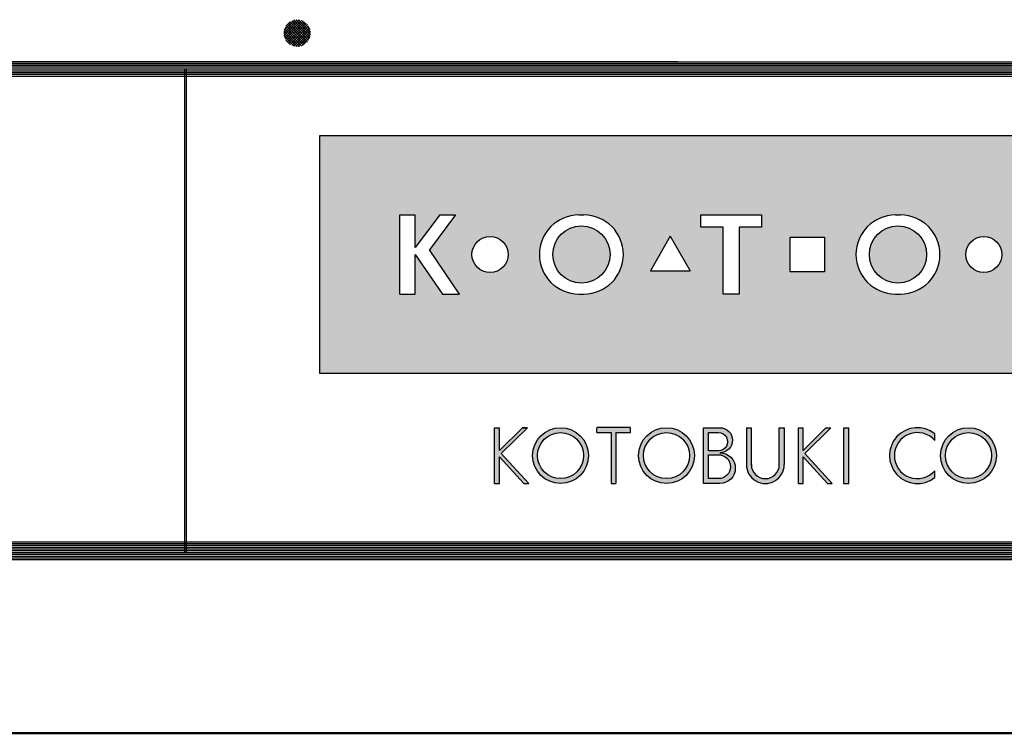
# Model space of a CAD drawing. Units: millimetres. Extents: x 0 to 29700, y 0 to 21000.
# Drawn here: x 14405 to 17154, y 0 to 1992 of the extents above; entities that cross this region are included whole.
import ezdxf
from ezdxf.enums import TextEntityAlignment as Align

# ---------------------------------------------------------------- set-up
doc = ezdxf.new("R2010")
doc.units = ezdxf.units.MM
doc.header["$LTSCALE"] = 0.3
doc.layers.get('0').update_dxf_attribs({"lineweight": 50})
doc.layers.get('DEFPOINTS').update_dxf_attribs({"lineweight": 50})
doc.layers.add('P_5DRAWFRAME', color=104, linetype='Continuous')
doc.styles.add('BIGFONT', font='simplex.shx', dxfattribs={"bigfont": 'bigfont.shx'})

# ---------------------------------------------------------------- blocks, each defined once
blk = doc.blocks.new('DFP2')
at = {"ltscale": 0.5}
h = blk.add_hatch(color=83, dxfattribs=at)
h.paths.add_polyline_path([(304.85, 33.36759799999982), (304.85, 20.10759800000005), (373.53, 20.10759800000005), (373.53, 33.36759799999982)])
h.paths.add_polyline_path([(333.0479, 27.70149800000013), (333.0479, 25.77369799999996), (331.1201, 25.77369799999997), (331.1201, 27.7014979999999)], flags=16)
h.paths.add_polyline_path([(337.014, 28.9475980000002), (337.2860000000001, 28.9475980000002, -1), (337.2860000000001, 24.52759800000013), (337.014, 24.52759800000013, -1)], flags=16)
h.paths.add_polyline_path([(338.748, 26.73759800000016, -1), (335.552, 26.73759800000016, -1)], flags=0)
h.paths.add_polyline_path([(329.534, 28.94759800000019), (329.534, 28.26759799999991), (328.2760000000001, 28.26759799999991), (328.2760000000001, 24.52759800000013), (327.3920000000001, 24.52759800000013), (327.3920000000001, 28.26759799999991), (326.134, 28.2675979999999), (326.134, 28.9475980000002)], flags=16)
h.paths.add_polyline_path([(342.9560949999999, 26.73759800000016, -1.000000153713537), (340.931905, 26.73759800000016, -1.000000153713537)], flags=16)
h.paths.add_polyline_path([(325.5470159999999, 25.83433100000002), (323.3209839999998, 25.83433100000002), (324.434, 27.762131)], flags=16)
h.paths.add_polyline_path([(344.29, 28.9475980000002), (345.837, 28.9475980000002, -0.8268396299405616), (346.2448324212604, 26.81561323080013, -0.923579410667356), (346.0627469999999, 24.52759800000013), (344.29, 24.52759800000012)], flags=16)
h.paths.add_polyline_path([(319.606, 24.52759800000013), (319.3340000000001, 24.52759800000013, -1), (319.3340000000001, 28.9475980000002), (319.606, 28.9475980000002, -1)], flags=16)
h.paths.add_polyline_path([(345.072, 28.33559800000011), (345.65, 28.33559800000012, -1), (345.65, 27.11159799999995), (345.072, 27.11159799999996)], flags=0)
h.paths.add_polyline_path([(345.072, 26.53359799999998), (345.769, 26.53359799999998, -1.000000695885787), (345.769, 25.13959800000021), (345.0720000000001, 25.13959800000021)], flags=0)
h.paths.add_polyline_path([(321.068, 26.73759800000016, -1), (317.872, 26.73759800000016, -1)], flags=0)
h.paths.add_polyline_path([(348.310984, 25.83433100000001), (349.424, 27.76213100000004), (350.537016, 25.83433100000002)], flags=16)
h.paths.add_polyline_path([(315.382095, 26.73759800000016, -1.000000153713537), (313.357905, 26.73759800000016, -1.000000153713537)], flags=16)
h.paths.add_polyline_path([(351.7699999999998, 28.94759800000019), (352.6539999999999, 28.94759800000019), (352.654, 26.19359799999982, 1), (354.626, 26.19359799999983), (354.626, 28.9475980000002), (355.51, 28.9475980000002), (355.51, 26.31259799999999, -0.4142135623730735), (353.725, 24.52759800000013), (353.5550000000001, 24.52759800000013, -0.4142135623731062), (351.77, 26.31259800000014)], flags=16)
h.paths.add_polyline_path([(312.432, 28.9475980000002), (310.9850630000001, 26.98937000000021), (312.6700000000001, 24.52759800000013), (311.7180000000001, 24.52759800000013), (310.188, 26.73759800000012), (310.188, 24.52759800000013), (309.338, 24.52759800000013), (309.338, 28.9475980000002), (310.188, 28.9475980000002), (310.188, 27.13122000000019), (311.5637919999999, 28.9475980000002)], flags=16)
h.paths.add_polyline_path([(356.9261, 27.7014979999999), (358.8539000000001, 27.7014979999999), (358.8539000000001, 25.77369799999997), (356.9261, 25.77369799999997)], flags=16)
h.paths.add_polyline_path([(360.1679999999999, 28.9475980000002), (361.018, 28.9475980000002), (361.018, 27.13122000000009), (362.3937920000001, 28.94759800000019), (363.2619999999999, 28.9475980000002), (361.8150630000001, 26.98937000000026), (363.5, 24.52759800000013), (362.548, 24.52759800000013), (361.018, 26.73759800000015), (361.018, 24.52759800000013), (360.168, 24.52759800000013)], flags=16)
h.paths.add_polyline_path([(366.280095, 26.73759800000016, -1.000000153713537), (364.255905, 26.73759800000016, -1.000000153713537)], flags=16)
h.paths.add_polyline_path([(368.3620000000002, 28.9475980000002), (369.1779999999999, 28.9475980000002), (369.178, 24.52759800000013), (368.362, 24.52759800000013)], flags=16)
for points in [[(314.6260764714971, 13.9493029680101), (314.898203471497, 13.9493029680101), (314.898203471497, 15.43112196801018), (316.259466471497, 13.9493029680101), (316.531592471497, 13.9493029680101), (314.998588471497, 15.61807196800999), (316.4439073012051, 17.05771196801004), (316.171781302588, 17.05771196801004), (314.898203471497, 15.78913796801038), (314.898203471497, 17.06612896801005), (314.6260764714971, 17.06612896801005)], [(320.324559471497, 17.07164896801021), (320.324559471497, 16.79399396801034), (321.1279194714971, 16.79399396801034), (321.1279194714971, 13.94929496801012), (321.4000464714971, 13.94929496801012), (321.400046471497, 16.79399396801034), (322.203406471497, 16.79399396801034), (322.203406471497, 17.07164896801021)], [(328.960519471497, 17.06612096801007), (328.688393471497, 17.06612096801007), (328.688393471497, 15.00246296801004, 0.9993112080450904), (330.7947144714971, 15.00101165114236), (330.794714471497, 17.06612096801007), (330.5225884714971, 17.06612096801007), (330.5225884714971, 15.00246296801004, -1), (328.960519471497, 15.00246296801004)], [(339.203235471497, 14.28738270612934), (339.203235471497, 14.66208221877071, -2.667269372855809), (339.203235471497, 16.3533497172499), (339.203235471497, 16.72804922989125, 2.071285835562655)]]:
    blk.add_hatch(color=0, dxfattribs=at).paths.add_polyline_path(points)
h = blk.add_hatch(color=0, dxfattribs=at)
h.paths.add_polyline_path([(316.7482334714971, 15.50771196801031, 1), (319.8650514714971, 15.50771196801031, 1)])
h.paths.add_polyline_path([(319.5929254714971, 15.50771196801031, -1), (317.020359471497, 15.50771196801031, -1)], flags=16)
h = blk.add_hatch(color=0, dxfattribs=at)
h.paths.add_polyline_path([(322.6629154714971, 15.50771196801031, 1), (325.7797334714971, 15.50771196801031, 1)])
h.paths.add_polyline_path([(325.5076074714971, 15.50771196801031, -1), (322.935041471497, 15.50771196801031, -1)], flags=16)
h = blk.add_hatch(color=0, dxfattribs=at)
edge = h.paths.add_edge_path(flags=16)
edge.add_line((326.559157471497, 16.79399396801034), (327.127040471497, 16.79399496801012))
edge.add_arc((327.1270413693296, 16.28413096801006), 0.5098640000008441, -90.0001008936074, 90.0001008936074, ccw=False)
edge.add_line((327.127040471497, 15.77426696801001), (326.559157471497, 15.77426696801001))
edge.add_line((326.559157471497, 15.77426696801001), (326.559157471497, 16.79399396801034))
edge = h.paths.add_edge_path(flags=16)
edge.add_line((326.559157471497, 15.55656596800998), (327.127040471497, 15.55656596800998))
edge.add_arc((327.127040471497, 14.88899746801019), 0.6675684999997884, -90, 90, ccw=False)
edge.add_line((327.127040471497, 14.2214289680104), (326.559157471497, 14.2214289680104))
edge.add_line((326.559157471497, 14.2214289680104), (326.559157471497, 15.55656596800998))
edge = h.paths.add_edge_path()
edge.add_line((326.287031471497, 17.06612096801007), (327.208678471497, 17.06612096801007))
edge.add_arc((327.208678471497, 16.36576896801015), 0.7003519999999206, -90, 90, ccw=False)
edge.add_arc((327.208678471497, 14.80735996801047), 0.8580569999999987, -90, 90, ccw=False)
edge.add_line((327.208678471497, 13.94930296801047), (326.287031471497, 13.9493029680101))
edge.add_line((326.287031471497, 13.9493029680101), (326.287031471497, 17.06612096801007))
h = blk.add_hatch(color=0, dxfattribs=at)
h.paths.add_polyline_path([(331.9482034714969, 15.61807196800998), (333.4019634714971, 17.06612096801007), (333.129837471497, 17.06612096801007), (331.847817471497, 15.78913796801034), (331.847817471497, 17.06612096801006), (331.5919324714971, 17.06612096801007), (331.5919324714971, 13.9493029680101), (331.847817471497, 13.9493029680101), (331.847817471497, 15.43112196801018), (333.209080471497, 13.9493029680101), (333.481207471497, 13.9493029680101)])
h.paths.add_polyline_path([(334.4038494714971, 17.06612096801007), (334.131723471497, 17.06612096801007), (334.131723471497, 13.9493029680101), (334.403849471497, 13.9493029680101)])
h = blk.add_hatch(color=0, dxfattribs=at)
h.paths.add_polyline_path([(339.5281454714971, 15.5077159680103, 1), (342.6449714714971, 15.5077159680103, 1)])
h.paths.add_polyline_path([(342.372845471497, 15.5077159680103, -1), (339.800271471497, 15.5077159680103, -1)], flags=16)
at = {"color": 0}
for p, q in [((302.8499999825283, 39.09999999999991), (303.5999999825283, 39.84999999999991)), ((302.8613629825283, 38.96994200000017), (303.7300579825283, 39.83863699999984)), ((302.8669009825283, 39.25832200000013), (303.4416779825283, 39.83309899999995)), ((302.8903009825283, 38.85745799999995), (303.8425419825283, 39.80969899999991)), ((302.9324299825284, 38.75816600000007), (303.9418339825283, 39.76756999999998)), ((302.9629179825283, 39.49576100000013), (303.2042389825282, 39.7370820000001)), ((302.9855809825283, 38.66989599999988), (304.0301039825283, 39.71441899999991)), ((303.0486569825284, 38.5915500000001), (304.1084499825283, 39.651343)), ((303.0486569825284, 39.60845000000018), (304.1084499825283, 38.54865699999982)), ((303.1212269825283, 39.67730100000017), (304.1773009825283, 38.62122700000009)), ((303.2033939825283, 39.73655599999984), (304.2365559825284, 38.70339400000012)), ((303.2958229825283, 39.78554799999984), (304.2855479825284, 38.79582299999993)), ((303.3999609825284, 39.82283099999995), (304.3228309825283, 38.89996100000008)), ((303.5186399825283, 39.84557399999994), (304.3455739825283, 39.01864000000023)), ((303.6578709825283, 39.8477640000001), (304.3477639825283, 39.15787099999989)), ((303.8347369825283, 39.81231900000012), (304.3123189825283, 39.33473700000013)), ((302.8499999825283, 39.09999999999991), (303.5999999825283, 38.34999999999991)), ((302.8613629825283, 39.2300580000001), (303.7300579825283, 38.36136299999998)), ((302.8903009825283, 39.34254199999987), (303.8425419825283, 38.39030099999991)), ((302.9324299825284, 39.4418340000002), (303.9418339825283, 38.43242999999984)), ((302.9855809825283, 39.53010399999994), (304.0301039825283, 38.48558099999991)), ((303.1212269825283, 38.5226990000001), (304.1773009825283, 39.57877300000018)), ((303.2033939825283, 38.46344399999998), (304.2365559825284, 39.49660600000016)), ((303.2958229825283, 38.41445199999998), (304.2855479825284, 39.40417699999989)), ((303.3999609825284, 38.37716899999987), (304.3228309825283, 39.3000390000002)), ((303.5186399825283, 38.35442599999988), (304.3455739825283, 39.18136000000004)), ((303.6578709825283, 38.35223600000018), (304.3477639825283, 39.04212899999993)), ((302.8669009825283, 38.94167800000014), (303.4416779825283, 38.36690099999987)), ((302.9629179825283, 38.70423900000014), (303.2042389825282, 38.46291800000017)), ((303.8347369825283, 38.38768100000016), (304.3123189825283, 38.86526300000014)), ((26.35000000000002, 37.5), (580.85, 37.5)), ((26.35000000000002, 37.40000000000009), (580.85, 37.40000000000009)), ((324.85, 37.5), (30.85000000000002, 37.5)), ((580.85, 37.30000000000018), (26.35000000000002, 37.30000000000018)), ((580.85, 37.19999999999982), (26.35000000000002, 37.19999999999982)), ((26.35000000000002, 37.09999999999991), (580.85, 37.09999999999991)), ((26.35000000000002, 37), (580.85, 37)), ((26.35000000000002, 36.90000000000009), (580.85, 36.90000000000009)), ((324.85, 37.30000000000018), (30.85000000000002, 37.30000000000018)), ((297.3, 37.09999999999991), (297.3, 10.09999999999991)), ((297.4, 37.09999999999991), (297.4, 10.09999999999991)), ((26.35000000000002, 36.80000000000018), (580.85, 36.80000000000018)), ((26.35000000000002, 36.69999999999982), (580.85, 36.69999999999982)), ((314.6260764714971, 17.06612896801005), (314.898203471497, 17.06612896801005)), ((314.6260764714971, 13.9493029680101), (314.6260764714971, 17.06612096801007)), ((314.898203471497, 15.78913796801032), (314.898203471497, 17.06612096801007)), ((314.898203471497, 15.78913796801032), (316.180223471497, 17.06612096801007)), ((314.998588471497, 15.61807196800999), (316.452349471497, 17.06612096801007)), ((316.443899471497, 17.05771196801004), (316.1717804714971, 17.05771196801004)), ((316.1802314714971, 17.06612896801005), (316.452349471497, 17.06612896801005)), ((322.203406471497, 17.07164896801021), (320.324559471497, 17.07164896801021)), ((320.324559471497, 16.79399396801034), (320.324559471497, 17.06612096801007)), ((322.203406471497, 16.79399396801034), (322.203406471497, 17.06612096801007)), ((328.688393471497, 17.06612096801007), (328.960519471497, 17.06612096801007)), ((328.688393471497, 17.06612096801007), (328.688393471497, 15.00246296801004)), ((328.960519471497, 17.06612096801007), (328.960519471497, 15.00246296801004)), ((330.5225884714971, 17.06612096801007), (330.7947144714971, 17.06612096801007)), ((330.5225884714971, 15.00246296801004), (330.5225884714971, 17.06612096801007)), ((330.7947144714971, 17.06612096801007), (330.7947144714971, 15.0039142872332)), ((331.5919324714971, 17.06612096801007), (331.847817471497, 17.06612096801007)), ((331.5919324714971, 13.9493029680101), (331.5919324714971, 17.06612096801007)), ((331.847817471497, 15.78913796801032), (333.129837471497, 17.06612096801007)), ((331.847817471497, 15.78913796801032), (331.847817471497, 17.06612096801007)), ((331.948203471497, 15.61807196800999), (333.4019634714971, 17.06612096801007)), ((333.129837471497, 17.06612096801007), (333.4019634714971, 17.06612096801007)), ((334.131723471497, 17.06612096801007), (334.4038494714971, 17.06612096801007)), ((334.131723471497, 13.9493029680101), (334.131723471497, 17.06612096801007)), ((334.4038494714971, 13.9493029680101), (334.4038494714971, 17.06612096801007)), ((320.324559471497, 16.79399396801034), (321.1279194714971, 16.79399396801034)), ((321.1279194714971, 16.79399396801034), (321.1279194714971, 13.9493029680101)), ((321.400046471497, 16.79399396801034), (322.203406471497, 16.79399396801034)), ((321.400046471497, 16.79399396801034), (321.400046471497, 13.9493029680101)), ((339.203235471497, 16.35334896801021), (339.203235471497, 16.72804896801006)), ((314.898203471497, 13.9493029680101), (314.898203471497, 15.43112196801019)), ((314.898203471497, 15.43112196801019), (316.259466471497, 13.9493029680101)), ((314.998588471497, 15.61807196800999), (316.5315924714971, 13.9493029680101)), ((331.847817471497, 15.43112196801019), (333.209080471497, 13.9493029680101)), ((331.847817471497, 13.9493029680101), (331.847817471497, 15.43112196801019)), ((331.948203471497, 15.61807196800999), (333.4812074714971, 13.9493029680101)), ((339.203235471497, 14.28738296801009), (339.203235471497, 14.6620829680104)), ((314.6260764714971, 13.9493029680101), (314.898203471497, 13.9493029680101)), ((316.259466471497, 13.9493029680101), (316.5315924714971, 13.9493029680101)), ((321.1279194714971, 13.94929496801012), (321.400046471497, 13.94929496801012)), ((331.5919324714971, 13.9493029680101), (331.847817471497, 13.9493029680101)), ((333.209080471497, 13.9493029680101), (333.4812074714971, 13.9493029680101)), ((334.131723471497, 13.9493029680101), (334.4038494714971, 13.9493029680101)), ((26.35000000000002, 10.69999999999982), (580.85, 10.69999999999982)), ((26.35000000000002, 10.59999999999991), (580.85, 10.59999999999991)), ((26.35000000000002, 10.5), (580.85, 10.5)), ((26.35000000000002, 10.40000000000009), (580.85, 10.40000000000009)), ((26.35000000000002, 10.30000000000018), (580.85, 10.30000000000018)), ((26.35000000000002, 10.19999999999982), (580.85, 10.19999999999982)), ((26.35000000000002, 10.09999999999991), (580.85, 10.09999999999991)), ((26.35000000000002, 10), (580.85, 10)), ((26.35000000000002, 9.900000000000091), (580.85, 9.900000000000091)), ((26.35000000000002, 9.800000000000182), (580.85, 9.800000000000182)), ((26.35000000000002, 9.699999999999818), (580.85, 9.699999999999818))]:
    blk.add_line(p, q, dxfattribs=at)
at = {"color": 83}
for p, q in [((309.338, 24.52759800000013), (309.338, 28.9475980000002)), ((309.338, 28.9475980000002), (310.188, 28.9475980000002)), ((310.188, 27.13122000000021), (310.188, 28.9475980000002)), ((311.5637919999999, 28.9475980000002), (310.188, 27.13122000000021)), ((312.432, 28.9475980000002), (310.9850630000001, 26.98937000000024)), ((311.5637919999999, 28.9475980000002), (312.432, 28.9475980000002)), ((319.3340000000001, 28.9475980000002), (319.606, 28.9475980000002)), ((326.134, 28.9475980000002), (329.534, 28.9475980000002)), ((326.134, 28.26759799999991), (326.134, 28.9475980000002)), ((329.534, 28.9475980000002), (329.534, 28.26759799999991)), ((337.014, 28.9475980000002), (337.2860000000001, 28.9475980000002)), ((327.3920000000001, 28.26759799999991), (326.134, 28.26759799999991)), ((327.3920000000001, 24.52759800000013), (327.3920000000001, 28.26759799999991)), ((329.534, 28.26759799999991), (328.2760000000001, 28.26759799999991)), ((328.2760000000001, 28.26759799999991), (328.2760000000001, 24.52759800000013)), ((324.434, 27.76213099999995), (323.320984, 25.83433100000002)), ((324.434, 27.76213099999995), (325.547016, 25.83433100000002)), ((331.1201, 25.77369799999997), (331.1201, 27.7014979999999)), ((331.1201, 27.7014979999999), (333.0479, 27.7014979999999)), ((333.0479, 27.7014979999999), (333.0479, 25.77369799999997)), ((312.6700000000001, 24.52759800000013), (310.9850630000001, 26.98937000000024)), ((310.188, 24.52759800000013), (310.188, 26.73759800000016)), ((310.188, 26.73759800000016), (311.7180000000001, 24.52759800000013)), ((323.320984, 25.83433100000002), (325.547016, 25.83433100000002)), ((333.0479, 25.77369799999997), (331.1201, 25.77369799999997)), ((309.338, 24.52759800000013), (310.188, 24.52759800000013)), ((311.7180000000001, 24.52759800000013), (312.6700000000001, 24.52759800000013)), ((319.3340000000001, 24.52759800000013), (319.606, 24.52759800000013)), ((328.2760000000001, 24.52759800000013), (327.3920000000001, 24.52759800000013)), ((337.014, 24.52759800000013), (337.2860000000001, 24.52759800000013))]:
    blk.add_line(p, q, dxfattribs=at)
blk.add_lwpolyline([(304.85, 20.10759800000005), (373.53, 20.10759800000005), (373.53, 33.36759799999982), (304.85, 33.36759799999982)], close=True, dxfattribs=at)
at = {"color": 0}
for points in [[(326.287031471497, 17.06612096801007), (327.208678471497, 17.06612096801007, -1), (327.208678471497, 15.66541696801023, -0.2926436946032611)], [(327.208678471497, 15.66541696801047, -1), (327.208678471497, 13.94930296801047), (326.287031471497, 13.9493029680101), (326.287031471497, 17.06612096801007)], [(326.559157471497, 16.79399396801034), (327.127040471497, 16.79399496801012, -1.000001760927264), (327.127040471497, 15.77426696801001), (326.559157471497, 15.77426696801001), (326.559157471497, 16.79399396801034)], [(326.559157471497, 15.55656596800998), (327.127040471497, 15.55656596800998, -1), (327.127040471497, 14.2214289680104), (326.559157471497, 14.2214289680104), (326.559157471497, 15.55656596800998)]]:
    blk.add_lwpolyline(points, format="xyb", dxfattribs=at)
at = {"color": 83}
for centre, radius in [((319.47, 26.73759800000016), 1.598), ((337.15, 26.73759800000016), 1.598), ((314.37, 26.73759800000016), 1.012095), ((341.944, 26.73759800000016), 1.012095)]:
    blk.add_circle(centre, radius, dxfattribs=at)
at = {"color": 0}
for centre, radius in [((318.3066424714971, 15.50771196801031), 1.558409), ((324.221324471497, 15.50771196801031), 1.558409), ((341.086558471497, 15.5077159680103), 1.558413), ((318.3066424714971, 15.50771196801031), 1.286283), ((324.221324471497, 15.50771196801031), 1.286283), ((341.086558471497, 15.5077159680103), 1.286287)]:
    blk.add_circle(centre, radius, dxfattribs=at)
at = {"color": 83}
for centre, start, end in [((319.3340000000001, 26.73759800000016), 90, 270), ((319.606, 26.73759800000016), 270, 90), ((337.014, 26.73759800000016), 90, 270), ((337.2860000000001, 26.73759800000016), 270, 90)]:
    blk.add_arc(centre, 2.21, start, end, dxfattribs=at)
at = {"color": 0}
for centre, radius, start, end in [((338.233989471497, 15.5077159680103), 1.558413, 51.54173800000001, 308.458262), ((338.233989471497, 15.5077159680103), 1.286287, 41.103548, 318.896452), ((329.741554471497, 15.00246296801004), 1.053161, 180, 0.0789570564544175), ((329.7415539714971, 15.00246296801004), 0.7810345000000325, 180, 0), ((329.741554471497, 15.00246296801004), 0.781034, 180, 0)]:
    blk.add_arc(centre, radius, start, end, dxfattribs=at)
at = {"layer": 'DEFPOINTS', "color": 0}
blk.add_line((0, 0), (594, 0), dxfattribs=at)
at = {"color": 83, "ltscale": 0.5, "style": 'BIGFONT', "flags": 8}
for tag, p in [('REV05', (34.10158797769121, 32.18659831756156)), ('REV04', (34.10158797769122, 27.13659831756138)), ('REV03', (34.10158797769122, 21.88659831756138)), ('REV02', (34.10158797769122, 16.63659831756138)), ('REV01', (34.10158797769122, 11.38659831756138))]:
    blk.add_attdef(tag, text='', height=2, dxfattribs=at).set_placement(p, align=Align.BOTTOM_LEFT)
for tag, p in [('REVD5', (101.6724603253078, 32.18659831756156)), ('R5D', (116.2253198340418, 32.18659831756156)), ('R5C', (125.3502948340417, 32.18659831756156)), ('R5A', (134.4752948340417, 32.18659831756156)), ('REVD4', (101.6724603253078, 27.13659831756138)), ('R4D', (116.2253198340418, 27.13659831756138)), ('R4C', (125.3502948340417, 27.13659831756138)), ('R4A', (134.4752948340417, 27.13659831756138)), ('REVD3', (101.6724603253078, 21.88659831756138)), ('R3D', (116.2253198340418, 21.88659831756138)), ('R3C', (125.3502948340417, 21.88659831756138)), ('R3A', (134.4752948340417, 21.88659831756138)), ('REVD2', (101.6724603253078, 16.63659831756138)), ('R2D', (116.2253198340418, 16.63659831756138)), ('R2C', (125.3502948340417, 16.63659831756138)), ('R2A', (134.4752948340417, 16.63659831756138)), ('REVD1', (101.6724603253078, 11.38659831756138)), ('R1D', (116.2253198340418, 11.38659831756138)), ('R1C', (125.3502948340417, 11.38659831756138)), ('R1A', (134.4752948340417, 11.38659831756138))]:
    blk.add_attdef(tag, text='', height=2, dxfattribs=at).set_placement(p, align=Align.BOTTOM_CENTER)
at = {"color": 83, "ltscale": 0.5, "style": 'BIGFONT'}
for tag, height, p in [('PROJECT1', 4, (429.415316687833, 29.50051939469685)), ('DATE', 3, (503.0309201212003, 29.01724045343474)), ('SCALE', 3, (542.3533000660773, 28.80748435047324)), ('PROJECT2', 4, (430.240275422771, 20.28477263218255)), ('PROJECT3', 4, (430.240275422771, 11.59182239996741)), ('DWGNO', 3, (513.5107390654574, 12.48830988295308))]:
    blk.add_attdef(tag, text='', height=height, dxfattribs=at).set_placement(p, align=Align.BOTTOM_CENTER)

msp = doc.modelspace()

# ---------------------------------------------------------------- block references
at = {"layer": 'P_5DRAWFRAME', "xscale": 50, "yscale": 50, "zscale": 50}
msp.add_blockref('DFP2', (0, 0), dxfattribs=at)

doc.saveas('drawing.dxf')
